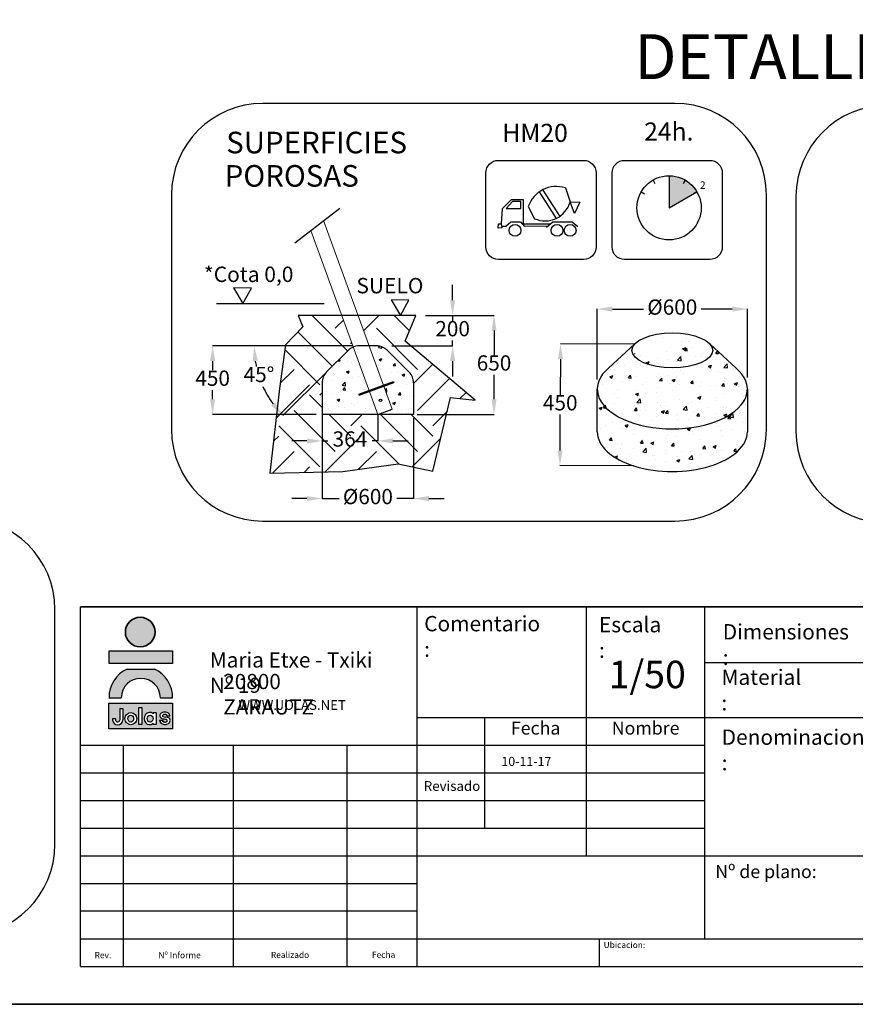
# Model space of a CAD drawing. Units: millimetres. Extents: x -7565 to 31379, y 21259 to 87090.
# Drawn here: x 2057 to 7539, y 21259 to 27721 of the extents above; entities that cross this region are included whole.
import ezdxf
from ezdxf.enums import TextEntityAlignment as Align

# ---------------------------------------------------------------- set-up
doc = ezdxf.new("R2010")
doc.units = ezdxf.units.MM
doc.header["$PDSIZE"] = -1
doc.linetypes.add('TRAZO_Y_PUNTO', pattern=[1, 0.5, -0.25, 0, -0.25])
doc.layers.add('AZUL1', color=5, linetype='Continuous')
doc.layers.add('COTAS', color=7, linetype='Continuous')
doc.layers.add('Cajetín', color=1, linetype='Continuous', lineweight=35)
doc.layers.add('Título (ISO)', color=7, linetype='Continuous', lineweight=50)
doc.styles.add('ROMANS', font='romans')
doc.styles.add('ROMANS8', font='romans.shx')
doc.styles.add('TECHNICBOLD', font='teb_____.pfb')
doc.styles.add('Texto de nota (DIN)', font='isocpeur.ttf')
doc.dimstyles.new('ISO-25', dxfattribs={"dimtxt": 2.5, "dimasz": 2.5, "dimexe": 1.25, "dimexo": 0.625, "dimtad": 1, "dimtxsty": 'Standard', "dimcen": 2.5, "dimadec": 0, "dimazin": 0, "dimtfac": 1, "dimtmove": 0, "dimatfit": 3, "dimfxl": 1, "dimarcsym": 0})
doc.dimstyles.new('ISO-25$0', dxfattribs={"dimtxt": 2.5, "dimasz": 2.5, "dimexe": 1.25, "dimexo": 0.625, "dimtad": 1, "dimtih": 1, "dimtoh": 1, "dimtxsty": 'Standard', "dimcen": 2.5, "dimadec": 0, "dimazin": 0, "dimtfac": 1, "dimtmove": 0, "dimatfit": 3, "dimfxl": 1, "dimarcsym": 0})
doc.dimstyles.new('ISO-25$2', dxfattribs={"dimtxt": 2.5, "dimasz": 2.5, "dimexe": 1.25, "dimexo": 0.625, "dimtad": 1, "dimtxsty": 'Standard', "dimcen": 2.5, "dimadec": 0, "dimazin": 0, "dimtfac": 1, "dimtmove": 0, "dimatfit": 3, "dimfxl": 1, "dimarcsym": 0})
pattern_1 = [(45, (5844.17, -5118.04), (0, 538.8154), [381, -381]), (45, (5743.15, -5017), (0, 538.8154), [381, -381]), (45, (5642.12, -4915.98), (0, 538.8154), [381, -381]), (135, (5642.12, -4848.63), (-538.8154, 0), [381, -381]), (135, (5743.15, -4747.6), (-538.8154, 0), [381, -381]), (135, (5844.17, -4646.57), (-538.8154, 0), [381, -381])]
pattern_2 = [(50, (5844.17, -5118.04), (182.1847, -15.9391), [19.05, -209.55]), (355, (5844.17, -5118.04), (-35.2434, 191.0568), [15.24, -167.6406]), (100.45144, (5859.36, -5119.36), (146.9412, 175.1178), [16.19, -178.0902]), (46.1842, (5844.17, -5067.24), (271.079, -42.0423), [28.575, -314.325]), (96.6356, (5866.76, -5070.74), (237.4041, 247.4261), [24.285, -267.1356]), (351.1842, (5844.17, -5067.24), (237.4041, 247.426), [22.86, -251.4597]), (21, (5869.57, -5079.94), (151.6144, -102.2652), [19.05, -209.55]), (326, (5869.57, -5079.94), (61.802, 184.188), [15.24, -167.64]), (71.45144, (5882.21, -5088.46), (213.4164, 81.9228), [16.19, -178.0899]), (37.5, (5844.175, -5118.036), (3.0886, 84.55504), [0, -165.608, 0, -170.18, 0, -168.275]), (7.5, (5844.175, -5118.04), (66.81966, 100.18057), [0, -97.028, 0, -161.798, 0, -64.135]), (327.5, (5787.53, -5118.036), (135.5906, -5.72874), [0, -63.5, 0, -198.12, 0, -262.89]), (317.5, (5762.13, -5118.04), (148.1292, 25.4265), [0, -82.55, 0, -131.572, 0, -186.69])]
pattern_3 = [(50, (10697.8, 24121.91), (204.047, -17.852), [21.336, -234.696]), (355, (10697.8, 24121.9), (-39.473, 213.984), [17.069, -187.7575]), (100.4514, (10714.81, 24120.42), (164.574, 196.132), [18.133, -199.461]), (46.184, (10697.8, 24178.8), (303.609, -47.087), [32.004, -352.044]), (96.6356, (10723.1, 24174.88), (265.893, 277.117), [27.2, -299.192]), (351.184, (10697.8, 24178.8), (265.893, 277.117), [25.603, -281.635]), (21, (10726.26, 24164.58), (169.808, -114.537), [21.336, -234.696]), (326, (10726.26, 24164.58), (69.218, 206.2905), [17.069, -187.757]), (71.4514, (10740.4, 24155.04), (239.0264, 91.7535), [18.133, -199.461]), (37.5, (10697.81, 24121.91), (3.4592, 94.7016), [0, -185.481, 0, -190.6016, 0, -188.468]), (7.5, (10697.81, 24121.91), (74.838, 112.2022), [0, -108.6714, 0, -181.2138, 0, -71.8312]), (327.5, (10634.37, 24121.91), (151.8615, -6.4162), [0, -71.12, 0, -221.8944, 0, -294.4368]), (317.5, (10605.92, 24121.91), (165.9047, 28.4777), [0, -92.456, 0, -147.3606, 0, -209.0928])]

# ---------------------------------------------------------------- blocks, each defined once
blk = doc.blocks.new('PLANO CAJETIN')
at = {"true_color": 0x18bbcd}
h = blk.add_hatch(color=132, dxfattribs=at)
h.set_gradient(color1=(24, 187, 205), color2=(25, 191, 210), one_color=1, tint=0.46, name='INVCYLINDER')
h.paths.add_polyline_path([(90.85, 261.52, 1), (86.95, 261.52, 1)])
h = blk.add_hatch(color=132, dxfattribs=at)
h.set_gradient(color1=(24, 187, 205), color2=(25, 191, 210), one_color=1, tint=0.46, name='INVCYLINDER')
h.paths.add_polyline_path([(90.77, 256.64), (87.2, 256.64, 0.302194), (84.8, 252.88), (86.41, 252.88, -0.995568), (91.56, 252.86), (93.15, 252.86, 0.302962)])
h.paths.add_polyline_path([(93.16, 259.05), (84.81, 259.05), (84.81, 257.36), (93.16, 257.36)])
h = blk.add_hatch(color=132)
h.set_gradient(color1=(24, 187, 205), color2=(25, 191, 210), one_color=1, tint=0.46)
h.paths.add_polyline_path([(93.16, 252.18), (84.79, 252.18), (84.79, 248.79), (93.16, 248.79)])
h.paths.add_polyline_path([(92.26, 250.99, -0.365003), (92.8, 250.51), (92.42, 250.51, 0.234427), (92.32, 250.66, 0.268252), (91.89, 250.6, 0.470744), (91.88, 250.43, 0.146519), (92.23, 250.32, -0.07596), (92.62, 250.25, -0.337194), (92.84, 249.86, -0.259961), (92.61, 249.49, -0.228542), (91.83, 249.43, -0.298027), (91.44, 249.91), (91.82, 249.91, 0.26476), (92, 249.71, 0.284642), (92.43, 249.78, 0.585448), (92.36, 250.01, 0.002199), (92.08, 250.06, -0.107357), (91.66, 250.22, -0.594545), (91.67, 250.86, -0.163181)], flags=16)
edge = h.paths.add_edge_path(flags=16)
edge.add_line((90.99, 250.92), (90.99, 249.36))
edge.add_line((90.99, 249.36), (90.61, 249.36))
edge.add_line((90.61, 249.36), (90.61, 249.52))
edge.add_ellipse((90.15, 250.15), major_axis=(0, -0.801), ratio=0.93109, start_angle=142.1847, end_angle=398.2073, ccw=False)
edge.add_line((90.61, 250.78), (90.61, 250.92))
edge.add_line((90.61, 250.92), (90.99, 250.92))
edge = h.paths.add_edge_path(flags=0)
edge.add_ellipse((90.2, 250.13), major_axis=(0, -0.449), ratio=0.871042, start_angle=0, end_angle=360)
h.paths.add_polyline_path([(89.12, 251.61), (89.12, 249.37), (88.72, 249.37), (88.72, 251.61)], flags=16)
edge = h.paths.add_edge_path(flags=16)
edge.add_ellipse((87.67, 250.13), major_axis=(0, -0.794), ratio=0.977429, start_angle=0, end_angle=360)
edge = h.paths.add_edge_path(flags=0)
edge.add_ellipse((87.66, 250.14), major_axis=(0, -0.458), ratio=0.826974, start_angle=0, end_angle=360)
h.paths.add_polyline_path([(86.61, 251.45), (86.61, 249.97, -0.939249), (85.26, 249.95), (85.26, 250.15), (85.65, 250.15), (85.65, 249.96, 0.878665), (86.22, 249.95), (86.22, 251.45)], flags=16)
at = {"layer": 'COTAS', "linetype": 'TRAZO_Y_PUNTO', "ltscale": 40}
h = blk.add_hatch(color=132, dxfattribs=at)
h.set_gradient(color1=(24, 187, 205), color2=(25, 191, 210), one_color=1, tint=0.46)
edge = h.paths.add_edge_path()
edge.add_ellipse((87.66, 250.14), major_axis=(0, -0.458), ratio=0.826974, start_angle=0, end_angle=360)
edge = h.paths.add_edge_path()
edge.add_ellipse((90.2, 250.13), major_axis=(0, -0.449), ratio=0.871042, start_angle=0, end_angle=360)
at = {"color": 132, "true_color": 0x18bbcd}
blk.add_circle((88.9, 261.52), 1.95, dxfattribs=at)
at = {"color": 255}
for centre, radius, start, end in [((92.09, 249.98), 0.28, 192.6732, 251.9908), ((92.22, 250.48), 0.209, 8.2803, 61.0541)]:
    blk.add_arc(centre, radius, start, end, dxfattribs=at)
at = {"layer": 'COTAS', "color": 132, "true_color": 0x18bbcd}
for p, q in [((87.2, 256.64), (90.77, 256.64)), ((84.8, 252.88), (86.41, 252.88)), ((91.56, 252.86), (93.15, 252.86))]:
    blk.add_line(p, q, dxfattribs=at)
at = {"layer": 'COTAS', "color": 255}
for p, q in [((86.22, 251.45), (86.61, 251.45)), ((86.22, 251.45), (86.22, 249.95)), ((86.61, 251.45), (86.61, 249.97)), ((85.26, 250.15), (85.65, 250.15)), ((85.26, 250.15), (85.26, 249.95)), ((85.65, 250.15), (85.65, 249.96)), ((90.61, 250.92), (90.61, 250.78)), ((90.61, 250.92), (90.99, 250.92)), ((90.99, 250.92), (90.99, 249.36)), ((91.44, 249.91), (91.82, 249.91)), ((92.42, 250.51), (92.8, 250.51)), ((90.61, 249.36), (90.61, 249.52)), ((90.99, 249.36), (90.61, 249.36))]:
    blk.add_line(p, q, dxfattribs=at)
at = {"layer": 'COTAS', "color": 132, "true_color": 0x18bbcd}
blk.add_lwpolyline([(84.81, 259.05), (93.16, 259.05), (93.16, 257.36), (84.81, 257.36)], close=True, dxfattribs=at)
at = {"layer": 'COTAS', "color": 255}
for points in [[(84.79, 252.18), (93.16, 252.18), (93.16, 248.79), (84.79, 248.79)], [(88.72, 251.61), (89.12, 251.61), (89.12, 249.37), (88.72, 249.37)]]:
    blk.add_lwpolyline(points, close=True, dxfattribs=at)
at = {"layer": 'COTAS', "color": 132, "true_color": 0x18bbcd}
for centre, radius, start, end in [((88.83, 252.95), 4.03, 113.8085, 181.0665), ((89.13, 252.96), 4.03, 358.4766, 65.8959), ((88.98, 252.86), 2.57, 0.0178, 179.5088)]:
    blk.add_arc(centre, radius, start, end, dxfattribs=at)
at = {"layer": 'COTAS', "color": 255}
for centre, radius, start, end in [((85.94, 250), 0.677, 184.3574, 357.1802), ((85.93, 249.99), 0.284, 186.0052, 351.2237), ((92, 249.97), 0.571, 185.4665, 251.8484), ((91.84, 250.54), 0.364, 117.2876, 240.2211), ((92.24, 251.1), 1.05, 236.5662, 261.0768), ((92.15, 250.05), 0.938, 83.186, 120.2576), ((91.95, 250.51), 0.109, 124.849, 225.6826), ((92.23, 250.97), 0.645, 236.3475, 269.6899), ((92.16, 250.26), 0.433, 68.8023, 128.8671), ((85.75, 217.46), 33.21, 78.5198, 79.019), ((92.19, 249), 1.32, 70.7929, 88.1684), ((92.25, 250.43), 0.558, 8.6352, 88.8442), ((92.33, 249.87), 0.137, 316.5482, 79.0996), ((92.38, 249.88), 0.454, 299.3342, 357.6228), ((92.48, 249.92), 0.365, 351.8636, 66.3988), ((92.15, 250.27), 0.901, 248.7745, 300.268), ((92.16, 250.09), 0.412, 247.2775, 310.8318)]:
    blk.add_arc(centre, radius, start, end, dxfattribs=at)
for centre, major_axis, ratio in [((87.67, 250.13), (0, -0.794), 0.977429), ((87.66, 250.14), (0, -0.458), 0.826974), ((90.2, 250.13), (0, -0.449), 0.871042)]:
    blk.add_ellipse(centre, major_axis=major_axis, ratio=ratio, dxfattribs=at)
blk.add_ellipse((90.15, 250.15), major_axis=(0, -0.801), ratio=0.93109, start_param=2.481591, end_param=6.950028, dxfattribs=at)
at = {"layer": 'Título (ISO)', "style": 'Texto de nota (DIN)'}
blk.add_text('WWW.JOLAS.NET', height=1.273, dxfattribs=at).set_placement((101.82, 250.89, -5001.04), align=Align.BOTTOM_LEFT)
at = {"layer": 'Título (ISO)', "char_height": 1.6973, "attachment_point": 1, "style": 'Texto de nota (DIN)'}
for s, insert in [('{\\fArial Narrow|b0|i0|c0|p0;\\H1.178x;Maria Etxe - Txiki Nº 19}', (98.06, 258.85, -5001.04)), ('{\\fArial Narrow|b0|i0|c0|p0;\\H1.178x;20800 ZARAUTZ}', (99.81, 256.01, -5001.04))]:
    blk.add_mtext(s, dxfattribs=dict(at, insert=insert))
blk = doc.blocks.new('A3')
at = {"layer": 'Cajetín', "color": 1, "linetype": 'ByBlock', "lineweight": -2}
for p, q in [((200.41, 52.16, 1852.13), (385.33, 52.16, 6883.85)), ((385.33, 52.16, 6883.85), (200.41, 52.16, 1852.13)), ((200.41, 4.98, 1852.13), (200.41, 52.16, 1852.13)), ((244.6, 4.98, 1852.13), (244.6, 52.16, 1852.13)), ((282.34, 8.61, 1852.13), (282.34, 52.16, 1852.13)), ((244.6, 37.64, 1852.13), (385.33, 37.64, 6883.85)), ((200.41, 34.01, 1852.13), (244.6, 34.01, 1852.13)), ((244.6, 19.5, 1852.13), (385.33, 19.5, 6883.85)), ((200.41, 8.61, 1852.13), (244.6, 8.61, 1852.13)), ((244.6, 8.61, 1852.13), (282.34, 8.61, 1852.13)), ((282.34, 8.61, 1852.13), (385.33, 8.61, 6883.85)), ((200.41, 4.98, 1852.13), (385.33, 4.98, 6883.85))]:
    blk.add_line(p, q, dxfattribs=at)
at = {"layer": 'Cajetín', "linetype": 'ByBlock', "lineweight": -2}
for p, q in [((266.8, 37.64, 1852.13), (266.8, 52.16, 1852.13)), ((282.34, 44.87, 1852.13), (385.33, 44.87, 6883.85)), ((253.48, 23.13, 1852.13), (253.48, 37.64, 1852.13)), ((244.6, 34.01, 1852.13), (282.34, 34.01, 1852.13)), ((244.6, 23.13, 1852.13), (282.34, 23.13, 1852.13)), ((268.51, 4.98, 1852.13), (268.51, 8.61, 1852.13))]:
    blk.add_line(p, q, dxfattribs=at)
at = {"layer": 'Cajetín', "color": 7, "linetype": 'ByBlock', "lineweight": -2}
for p, q in [((266.8, 19.5, 1852.13), (266.8, 37.64, 1852.13)), ((206.06, 4.98, 1852.13), (206.06, 34.01, 1852.13)), ((220.5, 4.98, 1852.13), (220.5, 34.01, 1852.13)), ((235.38, 34.01, 1852.13), (235.38, 4.98, 1852.13)), ((200.41, 30.38, 1852.13), (244.6, 30.38, 1852.13)), ((244.6, 30.38, 1852.13), (282.34, 30.38, 1852.13)), ((200.41, 26.75, 1852.13), (244.6, 26.75, 1852.13)), ((244.6, 26.75, 1852.13), (282.34, 26.75, 1852.13)), ((200.41, 23.13, 1852.13), (244.6, 23.13, 1852.13)), ((200.41, 19.5, 1852.13), (244.6, 19.5, 1852.13)), ((200.41, 15.87, 1852.13), (244.6, 15.87, 1852.13)), ((244.6, 12.24, 1852.13), (200.41, 12.24, 1852.13))]:
    blk.add_line(p, q, dxfattribs=at)
at = {"layer": 'Cajetín'}
blk.add_lwpolyline([(0, 0), (390, 0), (390, 277), (0, 277)], close=True, dxfattribs=at)
at = {"layer": 'Cajetín', "color": 3, "linetype": 'ByBlock', "lineweight": -2, "xscale": 0.9984179163265986, "yscale": 0.9984179163265986, "zscale": 0.9984179163265986}
blk.add_blockref('PLANO CAJETIN', (119.49, -212.24, 13324.91), dxfattribs=at)
at = {"layer": 'Cajetín', "color": 3, "linetype": 'ByBlock', "lineweight": -2, "style": 'Texto de nota (DIN)'}
for s, p in [('Fecha', (260.14, 34.87, 1852.13)), ('Nombre', (274.57, 34.87, 1852.13))]:
    blk.add_text(s, height=1.708, dxfattribs=at).set_placement(p, align=Align.BOTTOM_CENTER)
blk.add_text('Revisado', height=1.281, dxfattribs=at).set_placement((245.46, 27.61, 1852.13), align=Align.BOTTOM_LEFT)
for s, height, p in [('Nº de plano:', 1.7077, (283.71, 16.57, -33369.89)), ('Ubicacion:', 0.805, (269.06, 7.39, -38401.61)), ('Rev.', 0.805, (202.27, 6.05, -33369.89)), ('Nº Informe', 0.805, (210.64, 6.05, -33369.89)), ('Realizado', 0.805, (225.4, 6.08, -33369.89)), ('Fecha', 0.805, (238.66, 6.1, -33369.89))]:
    blk.add_text(s, height=height, dxfattribs=at).set_placement(p)
at = {"layer": 'Cajetín', "color": 3, "linetype": 'ByBlock', "lineweight": -2, "char_height": 1.7077, "attachment_point": 1, "style": 'Texto de nota (DIN)'}
for s, insert in [('{\\fArial Narrow|b0|i0|c0|p34;\\H1.178x;Comentario :}', (245.51, 50.97, 1852.13)), ('{\\fArial Narrow|b0|i0|c0|p34;\\H1.178x;Escala :}', (268.45, 50.84, 1852.13)), ('{\\fArial Narrow|b0|i0|c0|p0;\\H1.178x;Dimensiones :}', (284.69, 49.9, 1852.13)), ('{\\fArial Narrow|b0|i0|c0|p34;\\H1.178x;Material :}', (284.52, 43.94, 1852.13)), ('{\\fArial Narrow|b0|i0|c0|p34;\\H1.178x;Denominacion :}', (284.55, 36.07, 1852.13))]:
    blk.add_mtext(s, dxfattribs=dict(at, insert=insert))
blk = doc.blocks.new('*D36')
at = {"color": 0, "lineweight": -2, "transparency": 16777216}
for p, q in [((4041, 25129.3), (4041, 24577.4)), ((4641, 25105.5), (4641, 24577.4)), ((3941, 24578.4), (3841, 24578.4)), ((4041, 24578.4), (4152.2, 24578.4)), ((4641, 24578.4), (4529.8, 24578.4)), ((4741, 24578.4), (4841, 24578.4))]:
    blk.add_line(p, q, dxfattribs=at)
at = {"color": 0, "transparency": 16777216}
for points in [[(3941, 24595.1), (3941, 24561.7), (4041, 24578.4)], [(4741, 24595.1), (4741, 24561.7), (4641, 24578.4)]]:
    blk.add_solid(points, dxfattribs=at)
at = {"layer": 'Defpoints', "color": 0, "transparency": 16777216}
for p in [(4041, 25130.3), (4641, 25106.5), (4641, 24578.4)]:
    blk.add_point(p, dxfattribs=at)
at = {"color": 2, "transparency": 16777216, "insert": (4341, 24578.4), "char_height": 100, "attachment_point": 5, "style": 'ROMANS8'}
blk.add_mtext('%%C600', dxfattribs=at)
blk = doc.blocks.new('*D37')
at = {"color": 0, "lineweight": -2, "transparency": 16777216}
for p, q in [((4764.3, 25780.3), (5169.5, 25780.3)), ((5168.5, 25680.3), (5168.5, 25520.3)), ((5168.5, 25230.3), (5168.5, 25390.3)), ((4665.3, 25130.3), (5169.5, 25130.3))]:
    blk.add_line(p, q, dxfattribs=at)
at = {"color": 0, "transparency": 16777216}
for points in [[(5151.9, 25680.3), (5185.2, 25680.3), (5168.5, 25780.3)], [(5151.9, 25230.3), (5185.2, 25230.3), (5168.5, 25130.3)]]:
    blk.add_solid(points, dxfattribs=at)
at = {"layer": 'Defpoints', "color": 0, "transparency": 16777216}
for p in [(4763.3, 25780.3), (4664.3, 25130.3), (5168.5, 25130.3)]:
    blk.add_point(p, dxfattribs=at)
at = {"color": 2, "transparency": 16777216, "insert": (5168.5, 25455.3), "char_height": 100, "attachment_point": 5, "style": 'ROMANS8'}
blk.add_mtext('650', dxfattribs=at)
blk = doc.blocks.new('*D38')
at = {"color": 0, "lineweight": -2, "transparency": 16777216}
for p, q in [((4200.3, 25580.3), (3321.3, 25580.3)), ((3322.3, 25480.3), (3322.3, 25420.3)), ((3322.3, 25230.3), (3322.3, 25290.3)), ((4001.6, 25130.3), (3321.3, 25130.3))]:
    blk.add_line(p, q, dxfattribs=at)
at = {"color": 0, "transparency": 16777216}
for points in [[(3305.6, 25480.3), (3339, 25480.3), (3322.3, 25580.3)], [(3305.6, 25230.3), (3339, 25230.3), (3322.3, 25130.3)]]:
    blk.add_solid(points, dxfattribs=at)
at = {"layer": 'Defpoints', "color": 0, "transparency": 16777216}
for p in [(4201.3, 25580.3), (3322.3, 25130.3), (4002.6, 25130.3)]:
    blk.add_point(p, dxfattribs=at)
at = {"color": 2, "transparency": 16777216, "insert": (3322.3, 25355.3), "char_height": 100, "attachment_point": 5, "style": 'ROMANS8'}
blk.add_mtext('450', dxfattribs=at)
blk = doc.blocks.new('*D30')
at = {"color": 0, "lineweight": -2, "transparency": 16777216}
for p, q in [((4240, 25580.3), (3593.6, 25580.3)), ((4069.6, 25408.9), (3783.2, 25122.5))]:
    blk.add_line(p, q, dxfattribs=at)
for start, end in [(188.87289, 192.11855), (204.27103, 216.12711)]:
    blk.add_arc((4241, 25580.3), 646.4, start, end, dxfattribs=at)
at = {"color": 0, "transparency": 16777216}
for points in [[(3585.7, 25479.3), (3619, 25481.9), (3594.6, 25580.3)], [(3731.6, 25210.1), (3706.3, 25188.4), (3784, 25123.3)]]:
    blk.add_solid(points, dxfattribs=at)
at = {"layer": 'Defpoints', "color": 0, "transparency": 16777216}
for p in [(4211.7, 25551), (4282.4, 25580.3), (4398.1, 25580.3), (4070.3, 25409.6), (3681.2, 25257.1)]:
    blk.add_point(p, dxfattribs=at)
at = {"color": 2, "transparency": 16777216, "insert": (3626.6, 25379.6), "char_height": 100, "attachment_point": 5, "style": 'ROMANS8'}
blk.add_mtext('45°', dxfattribs=at)
blk = doc.blocks.new('*D31')
at = {"color": 0, "lineweight": -2, "transparency": 16777216}
for p, q in [((4897, 25880.3), (4897, 25980.3)), ((4717.9, 25780.3), (4898, 25780.3)), ((4897, 25780.3), (4897, 25745.3)), ((4897, 25580.3), (4897, 25615.3)), ((4498.3, 25580.3), (4898, 25580.3)), ((4897, 25480.3), (4897, 25380.3))]:
    blk.add_line(p, q, dxfattribs=at)
at = {"color": 0, "transparency": 16777216}
for points in [[(4880.4, 25880.3), (4913.7, 25880.3), (4897, 25780.3)], [(4880.4, 25480.3), (4913.7, 25480.3), (4897, 25580.3)]]:
    blk.add_solid(points, dxfattribs=at)
at = {"layer": 'Defpoints', "color": 0, "transparency": 16777216}
for p in [(4716.9, 25780.3), (4897, 25780.3), (4497.3, 25580.3)]:
    blk.add_point(p, dxfattribs=at)
at = {"color": 2, "transparency": 16777216, "insert": (4897, 25680.3), "char_height": 100, "attachment_point": 5, "style": 'ROMANS8'}
blk.add_mtext('200', dxfattribs=at)
blk = doc.blocks.new('*D32')
at = {"color": 0, "lineweight": -2, "transparency": 16777216}
for p, q in [((4041, 25129.3), (4041, 24955.3)), ((4405.2, 25129.3), (4405.2, 24955.3)), ((3941, 24956.3), (3841, 24956.3)), ((4041, 24956.3), (4077.2, 24956.3)), ((4405.2, 24956.3), (4369.1, 24956.3)), ((4505.2, 24956.3), (4605.2, 24956.3))]:
    blk.add_line(p, q, dxfattribs=at)
at = {"color": 0, "transparency": 16777216}
for points in [[(3941, 24973), (3941, 24939.7), (4041, 24956.3)], [(4505.2, 24973), (4505.2, 24939.7), (4405.2, 24956.3)]]:
    blk.add_solid(points, dxfattribs=at)
at = {"layer": 'Defpoints', "color": 0, "transparency": 16777216}
for p in [(4041, 25130.3), (4405.2, 25130.3), (4041, 24956.3)]:
    blk.add_point(p, dxfattribs=at)
at = {"color": 2, "transparency": 16777216, "insert": (4223.1, 24956.3), "char_height": 100, "attachment_point": 5, "style": 'ROMANS8'}
blk.add_mtext('364', dxfattribs=at)
blk = doc.blocks.new('*D33')
at = {"color": 0, "lineweight": -2, "transparency": 16777216}
for p, q in [((6089.4, 25591.1), (5603.7, 25593.3)), ((5604.3, 25493.3), (5603.3, 25259)), ((5601.6, 24894.8), (5602.7, 25129)), ((6085.8, 24792.7), (5600.2, 24794.8))]:
    blk.add_line(p, q, dxfattribs=at)
at = {"color": 0, "transparency": 16777216}
for points in [[(5587.6, 25493.3), (5621, 25493.2), (5604.7, 25593.3)], [(5585, 24894.9), (5618.3, 24894.7), (5601.2, 24794.8)]]:
    blk.add_solid(points, dxfattribs=at)
at = {"layer": 'Defpoints', "color": 0, "transparency": 16777216}
for p in [(6090.4, 25591.1), (5601.2, 24794.8), (6086.8, 24792.7)]:
    blk.add_point(p, dxfattribs=at)
at = {"color": 2, "transparency": 16777216, "insert": (5603, 25194), "char_height": 100, "attachment_point": 5, "style": 'ROMANS8'}
blk.add_mtext('450', dxfattribs=at)
blk = doc.blocks.new('*D34')
at = {"color": 0, "lineweight": -2, "transparency": 16777216}
for p, q in [((5845.5, 25360.6), (5845.5, 25823.1)), ((5945.5, 25822.1), (6149.4, 25822.1)), ((6731, 25822.1), (6527, 25822.1)), ((6831, 25373.7), (6831, 25823.1))]:
    blk.add_line(p, q, dxfattribs=at)
at = {"color": 0, "transparency": 16777216}
for points in [[(5945.5, 25838.8), (5945.5, 25805.4), (5845.5, 25822.1)], [(6731, 25838.8), (6731, 25805.4), (6831, 25822.1)]]:
    blk.add_solid(points, dxfattribs=at)
at = {"layer": 'Defpoints', "color": 0, "transparency": 16777216}
for p in [(6831, 25822.1), (5845.5, 25359.6), (6831, 25372.7)]:
    blk.add_point(p, dxfattribs=at)
at = {"color": 2, "transparency": 16777216, "insert": (6338.2, 25822.1), "char_height": 100, "attachment_point": 5, "style": 'ROMANS8'}
blk.add_mtext('%%C600', dxfattribs=at)

msp = doc.modelspace()

# ---------------------------------------------------------------- hatches: boundary and pattern name
h = msp.add_hatch()
h.set_pattern_fill('EARTH', scale=60, angle=45, style=0)
h.set_pattern_definition(pattern_1)
h.paths.add_polyline_path([(3761.5435, 25301.5111), (3698.6755, 24745.282), (4176.1085, 24756.1915), (4539.5184, 24806.4872), (4767.9444, 24757.7876), (4883.6803, 25240.8541), (5045.1012, 25223.4776), (4585.7112, 25612.1886), (4656.0266, 25780.3158), (4276.7481, 25780.3158), (4349.5422, 25580.3158), (4398.0966, 25580.3158, -0.198912367), (4468.8072, 25551.0265), (4611.7271, 25408.1067, -0.198912367), (4641.0164, 25337.396), (4641.0164, 25130.3158), (4041.0164, 25130.3158), (4041.0164, 25338.8945, -0.198912367), (4070.3057, 25409.6052), (4211.7271, 25551.0265, -0.09854573), (4244.1893, 25572.712), (4168.6277, 25780.3158), (3882.5149, 25780.3158), (3913.4558, 25705.4827), (3799.4185, 25587.8389)])
h.paths.add_polyline_path([(4067.16, 24881.3407), (4379.0648, 24881.3407), (4379.0648, 25031.3407), (4067.16, 25031.3407)], flags=24)
h = msp.add_hatch()
h.set_pattern_fill('EARTH', color=6, scale=60, angle=45, style=0)
h.set_pattern_definition(pattern_1)
h.paths.add_polyline_path([(4211.7271, 25551.0265, -0.09854573), (4244.1893, 25572.712), (4168.6277, 25780.3158), (3882.5149, 25780.3158), (3913.4558, 25705.4827), (3799.4185, 25587.8389), (3761.5435, 25301.5111), (3698.6755, 24745.282), (4176.1085, 24756.1915), (4539.5184, 24806.4872), (4767.9444, 24757.7876), (4883.6803, 25240.8541), (5045.1012, 25223.4776), (4585.7112, 25612.1886), (4656.0266, 25780.3158), (4276.7481, 25780.3158), (4349.5422, 25580.3158), (4398.0966, 25580.3158, -0.198912367), (4468.8072, 25551.0265), (4611.7271, 25408.1067, -0.198912367), (4641.0164, 25337.396), (4641.0164, 25130.3158), (4041.0164, 25130.3158), (4041.0164, 25338.8945, -0.198912367), (4070.3057, 25409.6052)])
h.paths.add_polyline_path([(4067.16, 24881.3407), (4379.0648, 24881.3407), (4379.0648, 25031.3407), (4067.16, 25031.3407)], flags=24)
h = msp.add_hatch()
h.set_pattern_fill('AR-CONC', color=256, scale=1.12, style=0)
h.set_pattern_definition(pattern_3)
edge = h.paths.add_edge_path()
edge.add_ellipse((6338.2279, 25550.7586), major_axis=(-264.8156, 0), ratio=0.432617525, start_angle=0, end_angle=360)
edge = h.paths.add_edge_path()
edge.add_ellipse((6338.2279, 25296.579), major_axis=(-492.7394, 0), ratio=0.529142926, start_angle=-32.3765521, end_angle=212.3765521)
edge.add_line((6754.3695, 25436.1948), (6586.0738, 25591.1099))
edge.add_ellipse((6338.2279, 25550.7586), major_axis=(-264.8156, 0), ratio=0.432617525, start_angle=-20.62290586, end_angle=200.62290586, ccw=False)
edge.add_line((6004.322, 25511.8922), (5922.0863, 25436.1948))
h = msp.add_hatch()
h.set_pattern_fill('AR-CONC', color=6)
h.set_pattern_definition(pattern_2)
h.paths.add_polyline_path([(4244.1893, 25572.712, 0.09854573), (4211.7271, 25551.0265), (4070.3057, 25409.6052, 0.198912367), (4041.0164, 25338.8945), (4041.0164, 25130.3158), (4405.2084, 25130.3158), (4350.5546, 25280.4757), (4284.7727, 25256.0672), (4282.2787, 25262.7147), (4348.1263, 25287.1476)])
h = msp.add_hatch()
h.set_pattern_fill('AR-CONC', color=6)
h.set_pattern_definition(pattern_2)
h.paths.add_polyline_path([(4508.3002, 25346.5805), (4510.7941, 25339.933), (4445.8106, 25315.8207), (4500.6811, 25165.0651), (4405.2084, 25130.3158), (4641.0164, 25130.3158), (4641.0164, 25337.396, 0.198912367), (4611.7271, 25408.1067), (4468.8072, 25551.0265, 0.198912367), (4398.0966, 25580.3158), (4349.5422, 25580.3158), (4443.3822, 25322.4925)])
h = msp.add_hatch()
h.set_pattern_fill('AR-CONC', color=256, scale=1.12, style=0)
h.set_pattern_definition(pattern_3)
edge = h.paths.add_edge_path()
edge.add_ellipse((6338.2279, 25016.9018), major_axis=(-492.7394, 0), ratio=0.529142926, start_angle=0, end_angle=180)
edge.add_line((6830.9673, 25016.9018), (6830.9673, 25296.579))
edge.add_ellipse((6338.2279, 25296.579), major_axis=(-492.7394, 0), ratio=0.529142926, start_angle=0, end_angle=180, ccw=False)
edge.add_line((5845.4885, 25266.0867), (5845.4885, 25016.9018))
at = {"layer": 'COTAS'}
msp.add_hatch(color=256, dxfattribs=at).paths.add_polyline_path([(6499.3651, 26591.6048, 0.267949192), (6316.9737, 26696.9085), (6316.9737, 26671.413), (6316.9737, 26486.3011)])

# ---------------------------------------------------------------- linework, layer by layer
for p, q in [((6355.7496, 27171.7521), (3652.6631, 27171.7521)), ((3052.6631, 26571.7521), (3052.6631, 25030.8268)), ((5464.9743, 26590.5977), (5576.5407, 26417.3044)), ((5489.5693, 26602.2998), (5601.1357, 26429.0065)), ((5637.1331, 26617.1179), (5667.6449, 26525.6591)), ((6955.7496, 25030.8268), (6955.7496, 26571.7521)), ((7149.6884, 26559.744), (7149.6884, 25018.8186)), ((5281.6335, 26538.5777), (5221.3228, 26480.6708)), ((5290.3833, 26528.8127), (5248.0221, 26482.821)), ((5361.817, 26538.2075), (5281.6335, 26538.5777)), ((5344.419, 26527.8129), (5290.3833, 26528.8127)), ((5344.419, 26482.821), (5344.419, 26527.8129)), ((5361.2887, 26381.7803), (5361.817, 26538.2075)), ((5393.0382, 26495.1729), (5434.992, 26415.1464)), ((5667.6449, 26525.6591), (5732.6057, 26524.2224)), ((5697.2187, 26448.4447), (5667.6449, 26525.6591)), ((5732.6057, 26524.2224), (5697.2187, 26448.4447)), ((3861.8344, 26256.4237), (4156.4489, 26484.1448)), ((5221.3228, 26480.6708), (5216.1571, 26381.7253)), ((5248.0221, 26482.821), (5344.419, 26482.821)), ((5195.6177, 26353.3261), (5197.0725, 26382.3966)), ((5197.0725, 26382.3966), (5215.7932, 26381.4193)), ((5215.7932, 26381.4193), (5218.8938, 26355.5063)), ((5217.6696, 26365.7373), (5245.8028, 26365.748)), ((5245.8028, 26365.748), (5278.4807, 26393.9862)), ((5278.4807, 26393.9862), (5341.3631, 26393.9862)), ((5341.3631, 26393.9862), (5368.6306, 26363.9614)), ((5352.4511, 26381.777), (5361.2887, 26381.7803)), ((5361.2887, 26381.7803), (5533.9054, 26381.931)), ((5365.8746, 26366.9961), (5523.4208, 26367.1336)), ((5513.3156, 26358.4013), (5554.4952, 26393.9862)), ((5554.4952, 26393.9862), (5680.2599, 26393.9862)), ((5680.2599, 26393.9862), (5719.2136, 26363.9614)), ((5218.8938, 26355.5063), (5195.6177, 26353.3261)), ((3347.5751, 25859.1044, 206738.9585), (4054.3584, 25859.1044, 206738.9585)), ((6090.382, 25591.1099), (5922.0863, 25436.1948)), ((6586.0738, 25591.1099), (6754.3695, 25436.1948)), ((4211.7271, 25551.0265), (4070.3057, 25409.6052)), ((4468.8072, 25551.0265), (4611.7271, 25408.1067)), ((4041.0164, 25338.8945), (4041.0164, 25130.3158)), ((4282.2787, 25262.7147), (4508.3002, 25346.5805)), ((4284.7727, 25256.0672), (4510.7941, 25339.933)), ((4508.3002, 25346.5805), (4510.7941, 25339.933)), ((4641.0164, 25337.396), (4641.0164, 25130.3158)), ((5845.4885, 25016.9018), (5845.4885, 25296.579)), ((6830.9673, 25296.579), (6830.9673, 25016.9018)), ((4282.2787, 25262.7147), (4284.7727, 25256.0672)), ((3652.6631, 24430.8268), (6355.7496, 24430.8268)), ((2287.6297, 22309.3532, 218399.5955), (2287.6297, 23850.2786, 218399.5955))]:
    msp.add_line(p, q)
at = {"color": 4, "linetype": 'Continuous', "lineweight": 15}
for p, q in [((4500.6811, 25165.0651), (4050.4078, 26402.1808)), ((3966.0263, 26336.9584), (4405.2084, 25130.3158))]:
    msp.add_line(p, q, dxfattribs=at)
at = {"color": 6, "linetype": 'Continuous'}
for p, q in [((4493.663, 25881.5027), (4554.145, 25780.3158)), ((4610.5948, 25879.4881), (4493.663, 25881.5027)), ((4554.145, 25780.3158), (4610.5948, 25879.4881)), ((3882.5149, 25780.3158), (3913.4558, 25705.4827)), ((4585.7112, 25612.1886), (4656.0266, 25780.3158)), ((3913.4558, 25705.4827), (3799.4185, 25587.8389)), ((5045.1012, 25223.4776), (4585.7112, 25612.1886)), ((3799.4185, 25587.8389), (3761.5435, 25301.5111)), ((3761.5435, 25301.5111), (3698.6755, 24745.282)), ((4767.9444, 24757.7876), (4883.6803, 25240.8541)), ((4883.6803, 25240.8541), (5045.1012, 25223.4776)), ((3698.6755, 24745.282), (4176.1085, 24756.1915)), ((4176.1085, 24756.1915), (4539.5184, 24806.4872)), ((4539.5184, 24806.4872), (4767.9444, 24757.7876))]:
    msp.add_line(p, q, dxfattribs=at)
at = {"color": 4, "linetype": 'ByBlock', "ltscale": 0.01}
msp.add_line((4656.0266, 25780.3158), (3882.5149, 25780.3158), dxfattribs=at)
msp.add_line((4656.0266, 25780.3158), (3882.5149, 25780.3158), dxfattribs=at)
at = {"color": 7, "linetype": 'ByBlock', "ltscale": 0.01}
for p, q in [((4398.0966, 25580.3158), (4282.4378, 25580.3158)), ((4641.0164, 25130.3158), (4041.0164, 25130.3158))]:
    msp.add_line(p, q, dxfattribs=at)
at = {"color": 4}
msp.add_line((4405.2084, 25130.3158), (4500.6811, 25165.0651), dxfattribs=at)
for centre, radius in [((5306.3047, 26338.3848), 38.7494), ((5582.3192, 26338.3848), 38.7494), ((5668.0173, 26338.3848), 38.7494), ((4423.8878, 25223.0208), 8.1873)]:
    msp.add_circle(centre, radius)
for centre, radius, start, end in [((3652.6631, 26571.7521), 600, 90, 180), ((6355.7496, 26571.7521), 600, 0, 90), ((7749.6884, 26559.744), 600, 90, 180), ((5577.7153, 26430.7808), 195.5811, 72.31394783, 160.77768211), ((5503.4025, 26571.2762), 170.4596, 246.33866711, 344.47776984), ((4282.4378, 25480.3158), 100, 90, 135), ((4398.0966, 25480.3158), 100, 45, 90), ((4141.0164, 25338.8945), 100, 135, 180), ((4541.0164, 25337.396), 100, 0, 45), ((3652.6631, 25030.8268), 600, 180, 270), ((6355.7496, 25030.8268), 600, 270, 0), ((7749.6884, 25018.8186), 600, 180, 270), ((1687.6297, 23850.2786, 218399.5955), 600, 0, 90), ((1687.6297, 22309.3532, 218399.5955), 600, 270, 0)]:
    msp.add_arc(centre, radius, start, end)
for centre, major_axis, ratio, start_param, end_param in [((6338.2279, 25550.7586), (-264.8156, 0), 0.432617525, -3.141592654, 3.141592654), ((6338.2279, 25296.579), (-492.7394, 0), 0.529142926, -0.565077435, 3.706670088), ((6338.2279, 25016.9018), (-492.7394, 0), 0.529142926, 0, 3.141592654)]:
    msp.add_ellipse(centre, major_axis=major_axis, ratio=ratio, start_param=start_param, end_param=end_param)
at = {"layer": 'COTAS'}
for p, q in [((6316.9737, 26696.9085), (6316.9737, 26671.413)), ((6211.6699, 26668.6925), (6224.4177, 26646.6127)), ((6316.9737, 26671.413), (6316.9737, 26486.3011)), ((6422.2774, 26668.6925), (6409.5296, 26646.6127)), ((6134.5823, 26591.6048), (6156.6621, 26578.857)), ((6316.9737, 26486.3011), (6499.3651, 26591.6048)), ((6499.3651, 26591.6048), (6477.2853, 26578.857))]:
    msp.add_line(p, q, dxfattribs=at)
at = {"layer": 'COTAS', "color": 6, "linetype": 'Continuous'}
for p, q in [((3459.8624, 25960.2913, 206738.9585), (3520.3444, 25859.1044, 206738.9585)), ((3576.7942, 25958.2766, 206738.9585), (3459.8624, 25960.2913, 206738.9585)), ((3520.3444, 25859.1044, 206738.9585), (3576.7942, 25958.2766, 206738.9585))]:
    msp.add_line(p, q, dxfattribs=at)
at = {"layer": 'COTAS', "color": 4}
for points in [[(5197.2613, 26797.9728), (5756.261, 26797.9728, -0.414213562), (5838.3755, 26715.8582), (5838.3755, 26228.8895, -0.414213562), (5756.261, 26146.7749), (5197.2613, 26146.7749, -0.414213562), (5115.1467, 26228.8895), (5115.1467, 26715.8582, -0.414213562)], [(6025.1893, 26797.9728), (6584.1891, 26797.9728, -0.414213562), (6666.3036, 26715.8582), (6666.3036, 26228.8895, -0.414213562), (6584.1891, 26146.7749), (6025.1893, 26146.7749, -0.414213562), (5943.0748, 26228.8895), (5943.0748, 26715.8582, -0.414213562)]]:
    msp.add_lwpolyline(points, format="xyb", close=True, dxfattribs=at)
at = {"layer": 'COTAS'}
msp.add_circle((6316.9737, 26486.3011), 210.6075, dxfattribs=at)

# ---------------------------------------------------------------- block references
at = {"color": 6, "xscale": 50, "yscale": 50, "zscale": 50}
msp.add_blockref('A3', (-7565.355, 21259.2215), dxfattribs=at)

# ---------------------------------------------------------------- texts
at = {"color": 3, "linetype": 'Continuous', "style": 'TECHNICBOLD'}
msp.add_text('DETALLE - B', height=295.03488, dxfattribs=at).set_placement((7218.1168, 27330.9454, 108905.4352), align=Align.CENTER)
for s, height, p in [('SUELO', 100.99738, (4265.648, 25925.2199)), ('1/50', 180.35247, (5920.7003, 23333.7227))]:
    msp.add_text(s, height=height, dxfattribs=at).set_placement(p)
at = {"layer": 'AZUL1', "color": 4, "style": 'TECHNICBOLD', "oblique": 15}
for s, height, p in [('SUPERFICIES', 141.736926, (3411.3872, 26843.9059)), ('POROSAS', 141.73693, (3401.4416, 26625.2129))]:
    msp.add_text(s, height=height, dxfattribs=at).set_placement(p)
at = {"layer": 'COTAS', "color": 3, "style": 'ROMANS8'}
for s, p in [('HM20', (5223.0361, 26918.9666)), ('24h.', (6153.6379, 26927.8927))]:
    msp.add_text(s, height=118.77592, dxfattribs=at).set_placement(p)
at = {"layer": 'COTAS', "style": 'ROMANS'}
msp.add_text('2', height=48.7245, dxfattribs=at).set_placement((6519.6874, 26611.0203))
at = {"layer": 'COTAS', "color": 3, "linetype": 'Continuous', "style": 'TECHNICBOLD'}
msp.add_text('*Cota 0,0', height=100.99738, dxfattribs=at).set_placement((3265.0655, 25999.5618, 206738.9585))
at = {"layer": 'COTAS', "color": 6, "style": 'ROMANS8'}
msp.add_text('10-11-17', height=59.76091, dxfattribs=at).set_placement((5216.9511, 22823.3676))

# ---------------------------------------------------------------- dimensions: what is measured, and where the dimension line sits
for base, p1, p2, picture, middle in [((4897.044, 25780.3158), (4497.2744, 25580.3158), (4716.8957, 25780.3158), '*D31', (4897.044, 25680.3158)), ((3322.301, 25130.3158), (4201.2756, 25580.3158), (4002.5787, 25130.3158), '*D38', (3322.301, 25355.3158))]:
    dim = msp.add_linear_dim(base=base, p1=p1, p2=p2, angle=90, dimstyle='ISO-25$0', override={"dimtxt": 100, "dimasz": 100, "dimexe": 1, "dimexo": 1, "dimgap": 15, "dimtad": 0, "dimtih": 1, "dimtoh": 1, "dimdec": 0, "dimzin": 0, "dimtxsty": 'ROMANS8', "dimclrt": 2, "dimadec": 2, "dimtzin": 0})
    dim.commit()
    dim.dimension.update_dxf_attribs({"geometry": picture, "text_midpoint": middle})
for base, p1, p2, override, picture, middle in [((6830.9673, 25822.1053), (5845.4885, 25359.5811), (6830.9673, 25372.6524), {"dimtxt": 100, "dimasz": 100, "dimexe": 1, "dimexo": 1, "dimgap": 15, "dimtad": 0, "dimtih": 1, "dimtoh": 1, "dimdec": 0, "dimzin": 0, "dimpost": '', "dimtxsty": 'ROMANS8', "dimclrt": 2, "dimadec": 2, "dimtzin": 0}, '*D34', (6338.2279, 25822.1053)), ((4641.0164, 24578.4016), (4041.0164, 25130.3158), (4641.0164, 25106.467), {"dimtxt": 100, "dimasz": 100, "dimexe": 1, "dimexo": 1, "dimgap": 15, "dimtad": 0, "dimtih": 1, "dimtoh": 1, "dimdec": 0, "dimzin": 0, "dimtxsty": 'ROMANS8', "dimclrt": 2, "dimadec": 2, "dimtzin": 0}, '*D36', (4341.0164, 24578.4016))]:
    dim = msp.add_linear_dim(base=base, p1=p1, p2=p2, text='%%C600', dimstyle='ISO-25$0', override=override)
    dim.commit()
    dim.dimension.update_dxf_attribs({"geometry": picture, "text_midpoint": middle})
dim = msp.add_linear_dim(base=(5168.5204, 25130.3158), p1=(4763.258, 25780.3158), p2=(4664.2711, 25130.3158), angle=90, text='650', dimstyle='ISO-25$0', override={"dimtxt": 100, "dimasz": 100, "dimexe": 1, "dimexo": 1, "dimgap": 15, "dimtad": 0, "dimtih": 1, "dimtoh": 1, "dimdec": 0, "dimzin": 0, "dimpost": '', "dimtxsty": 'ROMANS8', "dimclrt": 2, "dimadec": 2, "dimtzin": 0})
dim.commit()
dim.dimension.update_dxf_attribs({"geometry": '*D37', "text_midpoint": (5168.5204, 25455.3158)})
dim = msp.add_aligned_dim(p1=(6090.382, 25591.1099), p2=(6086.8397, 24792.6575), distance=-485.6389, text='450', dimstyle='ISO-25', override={"dimtxt": 100, "dimasz": 100, "dimexe": 1, "dimexo": 1, "dimgap": 15, "dimtad": 0, "dimtih": 1, "dimtoh": 1, "dimdec": 0, "dimzin": 0, "dimtxsty": 'ROMANS8', "dimclrt": 2, "dimadec": 2, "dimtzin": 0})
dim.commit()
dim.dimension.update_dxf_attribs({"geometry": '*D33', "text_midpoint": (5602.9768, 25194.0382)})
dim = msp.add_angular_dim_2l(base=(3681.2302, 25257.1231), line1=((4398.0966, 25580.3158), (4282.4378, 25580.3158)), line2=((4211.7271, 25551.0265), (4070.3057, 25409.6052)), dimstyle='ISO-25$2', override={"dimtxt": 100, "dimasz": 100, "dimexe": 1, "dimexo": 1, "dimgap": 15, "dimtad": 0, "dimtih": 1, "dimtoh": 1, "dimdec": 0, "dimzin": 0, "dimtxsty": 'ROMANS8', "dimclrt": 2, "dimtzin": 0})
dim.commit()
dim.dimension.update_dxf_attribs({"geometry": '*D30', "text_midpoint": (3626.5784, 25379.6169), "dimtype": 162})
dim = msp.add_linear_dim(base=(4041.0164, 24956.3407), p1=(4405.2084, 25130.3158), p2=(4041.0164, 25130.3158), dimstyle='ISO-25$0', override={"dimtxt": 100, "dimasz": 100, "dimexe": 1, "dimexo": 1, "dimgap": 15, "dimtad": 0, "dimtih": 1, "dimtoh": 1, "dimdec": 0, "dimzin": 0, "dimtxsty": 'ROMANS8', "dimclrt": 2, "dimadec": 2, "dimtzin": 0})
dim.commit()
dim.dimension.update_dxf_attribs({"geometry": '*D32', "text_midpoint": (4223.1124, 24956.3407)})

doc.saveas('drawing.dxf')
